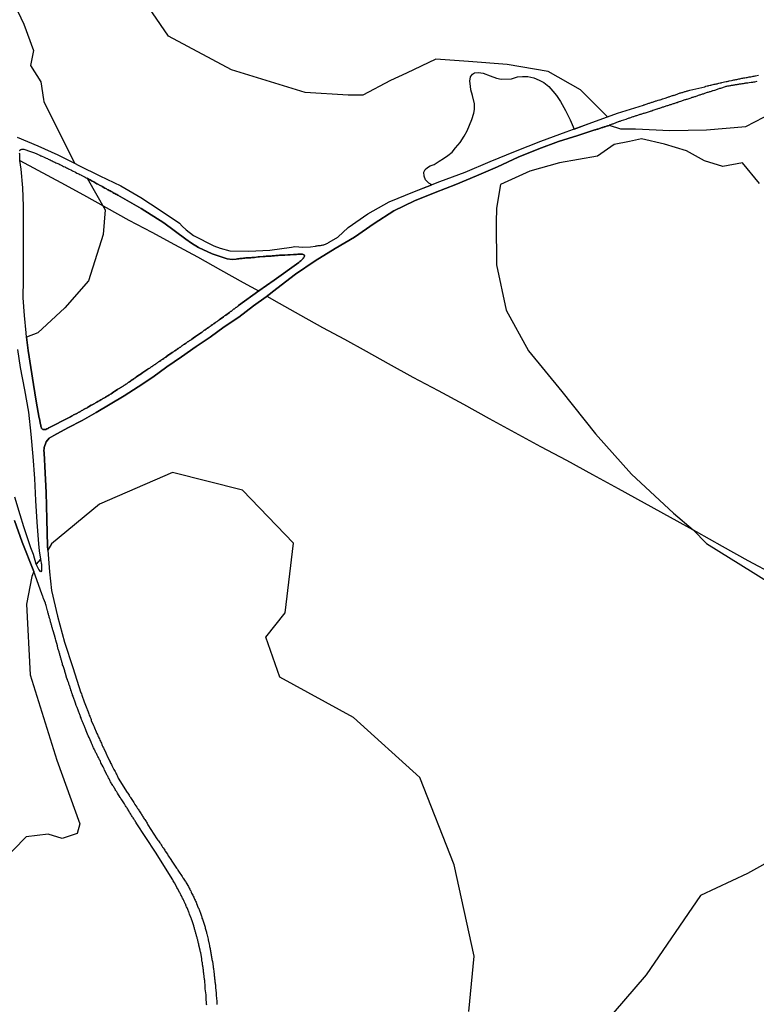
# Model space of a CAD drawing. Units: millimetres. Extents: x 185545 to 187958, y 1663200 to 1665975.
# Drawn here: x 187098 to 187307, y 1663992 to 1664272 of the extents above; entities that cross this region are included whole.
import ezdxf

# ---------------------------------------------------------------- set-up
doc = ezdxf.new("R2010")
doc.units = ezdxf.units.MM
for name, color, linetype in [('IMAGEM', 7, 'Continuous'), ('V-BANHADO', 3, 'Continuous'), ('V-LOTE', 1, 'Continuous'), ('V-REFERENCIA', 2, 'Continuous')]:
    doc.layers.add(name, color=color, linetype=linetype)
picture_1 = doc.add_image_def('image1.jpg', size_in_pixel=(4020, 4625))

msp = doc.modelspace()

# ---------------------------------------------------------------- linework, layer by layer
at = {"layer": 'V-BANHADO'}
for points in [[(187095.17, 1664278.56), (187098.77, 1664271.12), (187101.52, 1664263.64), (187100.61, 1664259.35), (187103.53, 1664254.68), (187104.32, 1664249.67), (187104.42, 1664249.04), (187113.17, 1664231.51), (187113.17, 1664231.5), (187114.35, 1664230.92), (187120.32, 1664227.97), (187126.29, 1664225.06), (187132.03, 1664221.73), (187137.54, 1664218.13), (187143.01, 1664214.49), (187143.8, 1664213.57), (187144.95, 1664212.58), (187147.02, 1664210.96), (187152.8, 1664207.97), (187154.62, 1664207.32), (187157.35, 1664206.63), (187162.79, 1664206.52), (187168.76, 1664206.79), (187174.93, 1664207.64), (187175.83, 1664207.8), (187178.14, 1664207.68), (187180.29, 1664207.69), (187181.75, 1664207.96), (187181.89, 1664208.03), (187181.89, 1664208.03), (187182.02, 1664208.03), (187182.23, 1664208.05), (187182.49, 1664208.07), (187182.74, 1664208.09), (187182.95, 1664208.11), (187183.21, 1664208.15), (187183.42, 1664208.17), (187183.63, 1664208.22), (187183.89, 1664208.3), (187184.1, 1664208.34), (187184.31, 1664208.43), (187184.55, 1664208.51), (187184.78, 1664208.62), (187184.99, 1664208.71), (187185.25, 1664208.81), (187185.44, 1664208.94), (187185.68, 1664209.07), (187188.12, 1664210.49), (187191.04, 1664213.21), (187196.67, 1664217.13), (187202.72, 1664220.55), (187209.92, 1664223.43), (187214.85, 1664225.4), (187213.98, 1664225.81), (187213.02, 1664226.83), (187212.66, 1664227.83), (187212.61, 1664228.95), (187212.95, 1664229.7), (187213.59, 1664230.35), (187214.39, 1664230.78), (187215.51, 1664231.15), (187216.93, 1664232.09), (187218.2, 1664232.89), (187219.43, 1664233.7), (187220.61, 1664234.7), (187221.64, 1664235.87), (187222.95, 1664237.45), (187224.06, 1664239.22), (187224.89, 1664240.75), (187225.57, 1664242.37), (187226.2, 1664244.01), (187226.8, 1664245.79), (187227.03, 1664246.84), (187226.98, 1664248.41), (187226.42, 1664250.76), (187225.99, 1664252.4), (187225.83, 1664253.48), (187225.68, 1664254.89), (187225.88, 1664256.09), (187226.44, 1664256.85), (187226.99, 1664257.22), (187228.19, 1664257.32), (187229.47, 1664257.11), (187231.46, 1664256.35), (187233.26, 1664255.76), (187234.59, 1664255.47), (187237.54, 1664255.57), (187239.24, 1664256.11), (187240.68, 1664256.24), (187242.18, 1664256.24), (187243.86, 1664255.85), (187245.45, 1664255.19), (187246.75, 1664254.47), (187248.12, 1664253.4), (187249.34, 1664252.07), (187250.34, 1664250.78), (187251.44, 1664249.11), (187252.87, 1664246.57), (187253.61, 1664245.15), (187254.28, 1664243.86), (187255.33, 1664241.26), (187260.4, 1664243.11), (187264.88, 1664244.74), (187257.17, 1664252.4), (187247.99, 1664257.62), (187236.35, 1664259.62), (187225.33, 1664260.46), (187216, 1664261.15), (187207.66, 1664257.16), (187203.05, 1664255.09), (187195.23, 1664250.9), (187191.02, 1664250.86), (187178.82, 1664251.67), (187157.85, 1664258.12), (187139.95, 1664267.64), (187129.58, 1664282.84)], [(187225.41, 1663990.1), (187226.95, 1664005.91), (187221.19, 1664031.86), (187211.43, 1664056.74), (187192.61, 1664073.79), (187171.64, 1664085.31), (187167.57, 1664096.67), (187173.1, 1664103.59), (187175.48, 1664123.4), (187160.96, 1664138.45), (187141.06, 1664143.52), (187120.24, 1664134.46), (187106.64, 1664123.25), (187105.55, 1664121.41), (187105.55, 1664121.41), (187105.47, 1664122.59), (187105.3, 1664130.26), (187105.05, 1664137.86), (187104.69, 1664145.23), (187104.69, 1664145.53), (187104.69, 1664145.83), (187104.67, 1664146.12), (187104.67, 1664146.12), (187104.65, 1664146.46), (187104.65, 1664146.76), (187104.65, 1664147.1), (187104.63, 1664147.4), (187104.63, 1664147.7), (187104.63, 1664147.99), (187104.56, 1664148.29), (187104.54, 1664148.59), (187104.52, 1664148.89), (187104.52, 1664149.19), (187104.48, 1664149.36), (187104.46, 1664149.52), (187104.5, 1664150.67), (187105.11, 1664152.24), (187105.92, 1664153.32), (187107.28, 1664154.04), (187111.29, 1664156.18), (187115.3, 1664158.32), (187119.31, 1664160.62), (187123.32, 1664162.92), (187127.3, 1664165.29), (187131.31, 1664167.9), (187135.4, 1664170.62), (187139.45, 1664173.61), (187143.58, 1664176.45), (187147.75, 1664179.4), (187151.76, 1664182.01), (187155.77, 1664184.92), (187159.94, 1664187.72), (187164.11, 1664190.94), (187167.74, 1664193.55), (187170.72, 1664195.89), (187176.08, 1664199.95), (187181.63, 1664203.71), (187187.3, 1664207.24), (187192.89, 1664210.5), (187198.44, 1664214.33), (187204.07, 1664217.93), (187209.89, 1664220.8), (187215.82, 1664223.17), (187221.72, 1664225.47), (187227.62, 1664227.96), (187233.55, 1664230.53), (187239.45, 1664233.21), (187245.27, 1664235.58), (187250.94, 1664237.69), (187256.45, 1664239.41), (187261, 1664240.9), (187261.25, 1664240.99), (187261.47, 1664241.05), (187261.68, 1664241.14), (187261.93, 1664241.22), (187262.15, 1664241.26), (187262.36, 1664241.35), (187262.62, 1664241.41), (187262.83, 1664241.5), (187263.04, 1664241.56), (187263.3, 1664241.65), (187263.51, 1664241.69), (187263.72, 1664241.77), (187263.93, 1664241.86), (187264.15, 1664241.9), (187264.36, 1664241.97), (187264.61, 1664242.05), (187264.83, 1664242.14), (187265.04, 1664242.2), (187265.29, 1664242.28), (187265.36, 1664242.31), (187268.54, 1664241.34), (187272.84, 1664241.34), (187282.64, 1664240.88), (187293.05, 1664241.03), (187304.23, 1664241.95), (187314.49, 1664247.32)], [(187308.17, 1664225.76), (187303.31, 1664231.67), (187297.72, 1664230.56), (187292.48, 1664232.21), (187287.39, 1664235.09), (187281.11, 1664236.93), (187274.56, 1664238.5), (187271.12, 1664237.66), (187266.8, 1664236.82), (187262.06, 1664233.52), (187251.22, 1664231.67), (187242.73, 1664229.29), (187234.4, 1664225.45), (187233.29, 1664218.69), (187233.21, 1664214.62), (187233.25, 1664202.64), (187236.06, 1664189.74), (187242.41, 1664178.14), (187251.83, 1664166.54), (187261.4, 1664154.56), (187271.66, 1664143.04), (187283.61, 1664131.98), (187289.28, 1664127.16), (187293.03, 1664123.3), (187306.29, 1664115.08), (187319.55, 1664106.78)], [(187096.93, 1664178.47), (187097.67, 1664173.41), (187098.96, 1664167.07), (187100.02, 1664160.73), (187100.73, 1664154.39), (187101.25, 1664148.09), (187101.77, 1664141.79), (187102.02, 1664135.53), (187102.46, 1664129.34), (187102.9, 1664123.23), (187103.05, 1664121.27), (187103.45, 1664118.89), (187102.27, 1664117.47), (187102.27, 1664117.47), (187101.45, 1664120.15), (187100.75, 1664122.1), (187098.77, 1664128.03), (187097.69, 1664131.43), (187096.12, 1664136.47)], [(187096.09, 1664129.83), (187098.29, 1664123.7), (187101.54, 1664115.36), (187101.03, 1664113.88), (187099.5, 1664106.05), (187100.5, 1664085.93), (187108.11, 1664061.66), (187114.64, 1664043.54), (187113.95, 1664040.78), (187109.65, 1664039.39), (187105.65, 1664040.62), (187099.35, 1664039.85), (187092.21, 1664032.48)], [(187414.38, 1663992.11), (187412.23, 1663995.94), (187408.24, 1663998.56), (187401.32, 1663994.56), (187394.87, 1663998.25), (187383.73, 1664013.45), (187374.74, 1664023.43), (187366.6, 1664028.96), (187356.23, 1664028.19), (187349.93, 1664025.27), (187341.17, 1664025.57), (187328.27, 1664033.56), (187313.06, 1664034.02), (187304.69, 1664029.41), (187291.32, 1664023.12), (187275.88, 1664000.54), (187257.06, 1663978.73)]]:
    msp.add_lwpolyline(points, dxfattribs=at)
msp.add_lwpolyline([(187099.51, 1664182.04), (187099.94, 1664178.26), (187100.69, 1664173.42), (187100.69, 1664173.42), (187101.44, 1664168.58), (187102.27, 1664163.78), (187103.1, 1664158.99), (187103.14, 1664158.93), (187103.2, 1664158.67), (187103.24, 1664158.37), (187103.31, 1664158.08), (187103.35, 1664157.82), (187103.39, 1664157.52), (187103.46, 1664157.27), (187103.52, 1664156.97), (187103.58, 1664156.71), (187103.65, 1664156.46), (187103.73, 1664156.2), (187103.8, 1664156.07), (187103.89, 1664156.05), (187103.93, 1664155.94), (187103.95, 1664155.94), (187104.18, 1664155.8), (187104.22, 1664155.77), (187104.27, 1664155.73), (187104.44, 1664155.73), (187104.69, 1664155.73), (187104.8, 1664155.75), (187104.9, 1664155.77), (187104.99, 1664155.77), (187105.25, 1664155.9), (187105.54, 1664156.03), (187105.63, 1664156.07), (187105.69, 1664156.11), (187105.75, 1664156.16), (187105.79, 1664156.18), (187105.85, 1664156.21), (187111.63, 1664159.2), (187111.84, 1664159.26), (187112.03, 1664159.39), (187112.26, 1664159.54), (187112.48, 1664159.64), (187112.67, 1664159.73), (187112.9, 1664159.88), (187113.12, 1664159.98), (187113.33, 1664160.09), (187113.58, 1664160.22), (187113.77, 1664160.32), (187113.97, 1664160.43), (187114.2, 1664160.56), (187114.43, 1664160.69), (187114.65, 1664160.79), (187114.86, 1664160.92), (187115.07, 1664161.03), (187115.28, 1664161.13), (187115.52, 1664161.26), (187115.75, 1664161.41), (187116.09, 1664161.6), (187116.71, 1664161.92), (187116.82, 1664161.98), (187117.15, 1664162.18), (187117.9, 1664162.63), (187117.92, 1664162.64), (187118.13, 1664162.75), (187118.35, 1664162.86), (187118.51, 1664162.96), (187118.69, 1664163.07), (187118.9, 1664163.17), (187119.11, 1664163.32), (187119.3, 1664163.41), (187119.52, 1664163.54), (187119.75, 1664163.68), (187119.94, 1664163.79), (187120.15, 1664163.92), (187120.39, 1664164.05), (187120.6, 1664164.17), (187120.83, 1664164.3), (187121.05, 1664164.43), (187121.24, 1664164.56), (187121.45, 1664164.69), (187121.64, 1664164.79), (187121.83, 1664164.9), (187122, 1664165), (187122.22, 1664165.13), (187122.47, 1664165.24), (187122.66, 1664165.37), (187122.9, 1664165.49), (187123.09, 1664165.62), (187123.24, 1664165.73), (187123.56, 1664165.92), (187124.36, 1664166.45), (187124.66, 1664166.64), (187125.43, 1664167.18), (187125.45, 1664167.19), (187125.7, 1664167.32), (187125.87, 1664167.41), (187126.05, 1664167.51), (187126.19, 1664167.62), (187126.34, 1664167.73), (187126.51, 1664167.83), (187126.64, 1664167.92), (187126.81, 1664168.03), (187126.98, 1664168.13), (187127.15, 1664168.26), (187127.15, 1664168.26), (187127.34, 1664168.36), (187127.55, 1664168.51), (187127.79, 1664168.64), (187128, 1664168.79), (187128.21, 1664168.92), (187128.45, 1664169.09), (187128.64, 1664169.21), (187128.85, 1664169.34), (187129.11, 1664169.51), (187129.32, 1664169.68), (187129.55, 1664169.85), (187129.79, 1664170.02), (187130, 1664170.15), (187130.26, 1664170.32), (187130.47, 1664170.47), (187130.62, 1664170.6), (187130.81, 1664170.74), (187131.15, 1664171), (187132.1, 1664171.58), (187132.25, 1664171.72), (187132.61, 1664171.98), (187134, 1664172.9), (187134.13, 1664172.98), (187134.34, 1664173.11), (187134.55, 1664173.25), (187134.76, 1664173.38), (187135, 1664173.55), (187135.23, 1664173.72), (187135.42, 1664173.83), (187135.63, 1664173.98), (187135.87, 1664174.15), (187136.08, 1664174.27), (187136.29, 1664174.42), (187136.51, 1664174.57), (187136.72, 1664174.7), (187136.91, 1664174.83), (187137.1, 1664174.98), (187137.27, 1664175.11), (187137.44, 1664175.23), (187137.68, 1664175.38), (187137.89, 1664175.55), (187138.08, 1664175.68), (187138.29, 1664175.81), (187138.55, 1664175.98), (187138.76, 1664176.15), (187139.1, 1664176.36), (187139.89, 1664176.96), (187140, 1664177), (187140.31, 1664177.17), (187140.99, 1664177.66), (187141.1, 1664177.72), (187141.31, 1664177.89), (187141.53, 1664178.02), (187141.74, 1664178.17), (187141.95, 1664178.32), (187142.16, 1664178.44), (187142.4, 1664178.61), (187142.63, 1664178.76), (187142.82, 1664178.89), (187143.06, 1664179.06), (187143.29, 1664179.21), (187143.48, 1664179.36), (187143.67, 1664179.53), (187143.87, 1664179.66), (187144.08, 1664179.8), (187144.27, 1664179.93), (187144.5, 1664180.08), (187144.72, 1664180.23), (187144.93, 1664180.36), (187145.14, 1664180.53), (187145.35, 1664180.7), (187145.57, 1664180.8), (187145.82, 1664180.95), (187145.99, 1664181.06), (187146.16, 1664181.19), (187146.37, 1664181.31), (187146.59, 1664181.49), (187146.93, 1664181.72), (187147.63, 1664182.21), (187147.86, 1664182.36), (187148.2, 1664182.61), (187148.99, 1664183.19), (187149.01, 1664183.21), (187149.25, 1664183.33), (187149.44, 1664183.48), (187149.58, 1664183.57), (187149.78, 1664183.72), (187149.99, 1664183.89), (187150.16, 1664184.01), (187150.37, 1664184.14), (187150.63, 1664184.31), (187150.84, 1664184.48), (187151.03, 1664184.61), (187151.27, 1664184.78), (187151.46, 1664184.91), (187151.65, 1664185.04), (187151.86, 1664185.19), (187152.07, 1664185.36), (187152.29, 1664185.5), (187152.54, 1664185.67), (187152.54, 1664185.67), (187152.76, 1664185.82), (187152.92, 1664185.95), (187153.14, 1664186.12), (187153.35, 1664186.25), (187153.52, 1664186.38), (187153.71, 1664186.5), (187153.9, 1664186.65), (187154.09, 1664186.78), (187154.29, 1664186.93), (187154.65, 1664187.16), (187155.52, 1664187.78), (187155.62, 1664187.89), (187155.86, 1664188.06), (187156.2, 1664188.31), (187157.28, 1664189.06), (187157.37, 1664189.14), (187157.56, 1664189.29), (187157.79, 1664189.46), (187158.03, 1664189.63), (187158.24, 1664189.78), (187158.45, 1664189.95), (187158.67, 1664190.12), (187158.88, 1664190.27), (187159.11, 1664190.44), (187159.33, 1664190.61), (187159.52, 1664190.76), (187159.64, 1664190.86), (187159.79, 1664190.97), (187159.85, 1664191.08), (187165.63, 1664195.18), (187169.95, 1664198.2), (187177, 1664203.26), (187177.3, 1664203.52), (187177.59, 1664203.75), (187177.93, 1664204.09), (187178.21, 1664204.39), (187178.27, 1664204.49), (187178.36, 1664204.54), (187178.36, 1664204.65), (187178.44, 1664204.73), (187178.57, 1664205.07), (187178.57, 1664205.24), (187178.48, 1664205.32), (187178.48, 1664205.43), (187178.4, 1664205.47), (187178.06, 1664205.6), (187177.72, 1664205.64), (187177.38, 1664205.62), (187177.04, 1664205.62), (187176.7, 1664205.6), (187176.36, 1664205.58), (187176.02, 1664205.58), (187175.51, 1664205.52), (187174.51, 1664205.46), (187174.4, 1664205.47), (187173.89, 1664205.45), (187172.98, 1664205.37), (187172.83, 1664205.39), (187172.49, 1664205.37), (187172.15, 1664205.35), (187171.81, 1664205.32), (187171.47, 1664205.32), (187171.13, 1664205.28), (187170.79, 1664205.24), (187170.45, 1664205.24), (187170.11, 1664205.2), (187169.77, 1664205.15), (187169.43, 1664205.15), (187169.09, 1664205.11), (187168.75, 1664205.11), (187168.41, 1664205.07), (187168.07, 1664205.03), (187167.73, 1664205.03), (187167.39, 1664204.98), (187166.88, 1664204.94), (187165.83, 1664204.86), (187165.47, 1664204.84), (187164.43, 1664204.73), (187164.32, 1664204.73), (187163.98, 1664204.71), (187163.64, 1664204.69), (187163.3, 1664204.64), (187162.96, 1664204.64), (187162.62, 1664204.6), (187162.28, 1664204.56), (187161.94, 1664204.56), (187161.6, 1664204.52), (187161.26, 1664204.47), (187160.92, 1664204.43), (187160.58, 1664204.41), (187160.24, 1664204.39), (187159.9, 1664204.34), (187159.56, 1664204.3), (187159.18, 1664204.25), (187158.03, 1664204.17), (187156.63, 1664204.36), (187152.31, 1664205.78), (187148.41, 1664207.58), (187146.45, 1664208.74), (187144.86, 1664209.92), (187144.86, 1664209.92), (187138.62, 1664214.56), (187132.11, 1664218.66), (187125.45, 1664222.46), (187125.19, 1664222.61), (187124.94, 1664222.74), (187124.64, 1664222.91), (187124.39, 1664223.04), (187124.09, 1664223.21), (187123.83, 1664223.36), (187123.58, 1664223.48), (187123.28, 1664223.65), (187123.03, 1664223.78), (187122.73, 1664223.95), (187122.47, 1664224.08), (187122.22, 1664224.23), (187121.77, 1664224.46), (187121, 1664224.89), (187120.9, 1664224.95), (187120.47, 1664225.17), (187119.77, 1664225.57), (187119.54, 1664225.68), (187119.24, 1664225.87), (187118.98, 1664226.04), (187118.69, 1664226.19), (187118.43, 1664226.33), (187118.18, 1664226.46), (187117.88, 1664226.65), (187117.62, 1664226.8), (187117.33, 1664226.93), (187117.07, 1664227.08), (187116.77, 1664227.23), (187116.73, 1664227.25), (187121.92, 1664218.29), (187121.3, 1664211.23), (187117.15, 1664198.02), (187110.39, 1664190.35), (187102.71, 1664183.28), (187099.51, 1664182.04)], close=True, dxfattribs=at)
at = {"layer": 'V-LOTE'}
for points in [[(187097.57, 1664232.28), (187102.74, 1664229.55), (187109.21, 1664226.02), (187115.68, 1664222.49), (187122.15, 1664218.92), (187128.62, 1664215.35), (187135.13, 1664211.86), (187141.64, 1664208.37), (187148.15, 1664204.88), (187154.66, 1664201.23), (187161.17, 1664197.58), (187165.68, 1664195.16)], [(187167.93, 1664193.66), (187171.42, 1664191.7), (187177.51, 1664188.24), (187183.71, 1664184.82), (187189.99, 1664181.48), (187196.19, 1664178.02), (187202.39, 1664174.56), (187209.48, 1664170.68), (187216.68, 1664166.84), (187223.88, 1664162.92), (187231.16, 1664158.89), (187238.44, 1664154.86), (187245.8, 1664150.94), (187253.16, 1664147.02), (187260.55, 1664142.99), (187267.94, 1664138.92), (187275.33, 1664134.85), (187282.72, 1664130.78), (187290.11, 1664126.71), (187297.47, 1664122.6), (187304.83, 1664118.49), (187312.26, 1664114.5)]]:
    msp.add_lwpolyline(points, dxfattribs=at)
at = {"layer": 'V-REFERENCIA'}
for points in [[(187096.82, 1664238.93), (187102.68, 1664236.48), (187108.38, 1664233.87), (187113.17, 1664231.5), (187114.35, 1664230.92), (187120.32, 1664227.97), (187126.29, 1664225.06), (187132.03, 1664221.73), (187137.54, 1664218.13), (187143.01, 1664214.49), (187143.8, 1664213.57), (187144.95, 1664212.58), (187147.02, 1664210.96), (187152.8, 1664207.97), (187154.62, 1664207.32), (187157.35, 1664206.63), (187162.79, 1664206.52), (187168.76, 1664206.79), (187174.93, 1664207.64), (187175.83, 1664207.8), (187178.14, 1664207.68), (187180.29, 1664207.69), (187181.75, 1664207.96), (187181.89, 1664208.03), (187181.89, 1664208.03), (187182.02, 1664208.03), (187182.23, 1664208.05), (187182.49, 1664208.07), (187182.74, 1664208.09), (187182.95, 1664208.11), (187183.21, 1664208.15), (187183.42, 1664208.17), (187183.63, 1664208.22), (187183.89, 1664208.3), (187184.1, 1664208.34), (187184.31, 1664208.43), (187184.55, 1664208.51), (187184.78, 1664208.62), (187184.99, 1664208.71), (187185.25, 1664208.81), (187185.44, 1664208.94), (187185.68, 1664209.07), (187188.12, 1664210.49), (187191.04, 1664213.21), (187196.67, 1664217.13), (187202.72, 1664220.55), (187209.92, 1664223.43), (187217.12, 1664226.31), (187224.32, 1664229), (187231.48, 1664232.04), (187238.64, 1664234.96), (187245.84, 1664237.81), (187253.12, 1664240.46), (187260.4, 1664243.11), (187264.88, 1664244.74), (187267.68, 1664245.76), (187275.15, 1664248.07), (187275.2, 1664248.11), (187275.42, 1664248.18), (187275.63, 1664248.24), (187275.89, 1664248.32), (187276.14, 1664248.41), (187276.35, 1664248.47), (187276.61, 1664248.58), (187276.82, 1664248.64), (187277.03, 1664248.71), (187277.27, 1664248.79), (187277.5, 1664248.88), (187277.71, 1664248.92), (187277.97, 1664249.03), (187278.16, 1664249.09), (187278.39, 1664249.15), (187278.65, 1664249.24), (187278.8, 1664249.26), (187279.33, 1664249.45), (187279.65, 1664249.56), (187279.84, 1664249.6), (187280.1, 1664249.68), (187280.31, 1664249.77), (187280.56, 1664249.83), (187280.63, 1664249.86), (187281.24, 1664250.07), (187281.52, 1664250.15), (187281.75, 1664250.24), (187282.01, 1664250.32), (187282.22, 1664250.39), (187282.41, 1664250.45), (187282.61, 1664250.51), (187282.86, 1664250.58), (187283.07, 1664250.66), (187283.33, 1664250.75), (187283.54, 1664250.79), (187283.73, 1664250.87), (187283.92, 1664250.92), (187284.18, 1664251), (187284.39, 1664251.09), (187284.65, 1664251.17), (187284.86, 1664251.26), (187285.07, 1664251.32), (187285.33, 1664251.43), (187285.54, 1664251.51), (187285.75, 1664251.56), (187286.01, 1664251.64), (187286.22, 1664251.68), (187286.43, 1664251.77), (187286.69, 1664251.85), (187286.9, 1664251.9), (187287.11, 1664251.96), (187287.37, 1664252.02), (187287.58, 1664252.09), (187287.69, 1664252.11), (187288.26, 1664252.27), (187292.58, 1664253.3), (187292.64, 1664253.36), (187292.75, 1664253.38), (187292.83, 1664253.41), (187292.9, 1664253.43), (187293.2, 1664253.51), (187293.49, 1664253.58), (187293.75, 1664253.64), (187294.05, 1664253.7), (187294.3, 1664253.77), (187294.6, 1664253.83), (187294.9, 1664253.89), (187295.19, 1664253.98), (187295.49, 1664254.02), (187295.49, 1664254.02), (187295.75, 1664254.11), (187296.05, 1664254.15), (187296.3, 1664254.23), (187296.6, 1664254.28), (187296.9, 1664254.36), (187297.19, 1664254.43), (187297.38, 1664254.47), (187298.21, 1664254.66), (187298.64, 1664254.75), (187298.94, 1664254.79), (187299.24, 1664254.85), (187299.3, 1664254.88), (187299.47, 1664254.94), (187300.13, 1664255.04), (187300.55, 1664255.13), (187300.85, 1664255.21), (187301.11, 1664255.28), (187301.4, 1664255.34), (187301.66, 1664255.38), (187301.96, 1664255.45), (187302.26, 1664255.51), (187302.55, 1664255.58), (187302.85, 1664255.64), (187303.11, 1664255.68), (187303.4, 1664255.72), (187303.7, 1664255.79), (187304, 1664255.83), (187304.3, 1664255.89), (187304.59, 1664255.96), (187304.89, 1664256.02), (187305.15, 1664256.06), (187305.45, 1664256.11), (187305.7, 1664256.15), (187306, 1664256.21), (187306.3, 1664256.28), (187306.59, 1664256.32), (187306.89, 1664256.38), (187307, 1664256.41), (187307.87, 1664256.57)], [(187307.34, 1664254.75), (187306.72, 1664254.62), (187306.38, 1664254.58), (187306.13, 1664254.53), (187305.91, 1664254.49), (187305.76, 1664254.45), (187305.19, 1664254.38), (187304.85, 1664254.34), (187304.64, 1664254.3), (187304.42, 1664254.28), (187304.17, 1664254.26), (187303.96, 1664254.21), (187303.74, 1664254.17), (187303.49, 1664254.13), (187303.28, 1664254.11), (187303.06, 1664254.09), (187302.81, 1664254.04), (187302.6, 1664254.02), (187302.38, 1664253.98), (187302.38, 1664253.98), (187302.13, 1664253.94), (187301.91, 1664253.89), (187301.7, 1664253.85), (187301.45, 1664253.83), (187301.23, 1664253.79), (187301.02, 1664253.77), (187300.77, 1664253.7), (187300.55, 1664253.68), (187300.34, 1664253.64), (187300.09, 1664253.6), (187299.87, 1664253.58), (187299.66, 1664253.53), (187299.41, 1664253.49), (187299.19, 1664253.45), (187298.98, 1664253.43), (187298.73, 1664253.38), (187298.51, 1664253.34), (187298.36, 1664253.3), (187297.02, 1664252.83), (187296.74, 1664252.75), (187296.6, 1664252.71), (187296.53, 1664252.71), (187295.28, 1664252.26), (187294.98, 1664252.15), (187294.77, 1664252.09), (187294.56, 1664252.02), (187294.34, 1664251.94), (187294.09, 1664251.88), (187293.88, 1664251.83), (187293.66, 1664251.77), (187293.41, 1664251.68), (187293.2, 1664251.6), (187292.98, 1664251.51), (187292.73, 1664251.43), (187292.52, 1664251.37), (187292.3, 1664251.3), (187292.05, 1664251.22), (187291.83, 1664251.13), (187291.62, 1664251.09), (187291.37, 1664251), (187291.15, 1664250.92), (187290.94, 1664250.85), (187290.69, 1664250.75), (187290.47, 1664250.7), (187290.26, 1664250.62), (187290.01, 1664250.53), (187289.79, 1664250.45), (187289.58, 1664250.41), (187289.33, 1664250.32), (187289.11, 1664250.24), (187288.9, 1664250.19), (187288.64, 1664250.09), (187288.54, 1664250.07), (187287.71, 1664249.79), (187287.41, 1664249.68), (187287.24, 1664249.64), (187287.03, 1664249.56), (187286.88, 1664249.52), (187285.63, 1664249.09), (187285.3, 1664248.98), (187285.11, 1664248.92), (187284.9, 1664248.86), (187284.65, 1664248.75), (187284.43, 1664248.69), (187284.22, 1664248.62), (187283.97, 1664248.54), (187283.75, 1664248.45), (187283.54, 1664248.41), (187283.29, 1664248.32), (187283.07, 1664248.24), (187282.86, 1664248.18), (187282.61, 1664248.11), (187282.39, 1664248.03), (187282.18, 1664247.94), (187281.92, 1664247.86), (187281.71, 1664247.81), (187281.5, 1664247.73), (187281.24, 1664247.64), (187281.03, 1664247.58), (187280.82, 1664247.51), (187280.56, 1664247.43), (187280.35, 1664247.34), (187280.14, 1664247.26), (187279.88, 1664247.2), (187279.67, 1664247.13), (187279.46, 1664247.05), (187279.2, 1664246.96), (187278.99, 1664246.92), (187278.88, 1664246.88), (187277.8, 1664246.49), (187277.46, 1664246.37), (187277.2, 1664246.3), (187276.99, 1664246.24), (187276.76, 1664246.18), (187275.89, 1664245.9), (187275.63, 1664245.81), (187275.46, 1664245.77), (187275.2, 1664245.71), (187274.99, 1664245.64), (187274.78, 1664245.6), (187274.78, 1664245.6), (187274.52, 1664245.52), (187274.31, 1664245.43), (187274.1, 1664245.39), (187273.84, 1664245.3), (187273.63, 1664245.22), (187273.42, 1664245.13), (187273.16, 1664245.05), (187272.95, 1664245.01), (187272.74, 1664244.92), (187272.48, 1664244.84), (187272.27, 1664244.75), (187272.06, 1664244.71), (187271.8, 1664244.62), (187271.59, 1664244.54), (187271.38, 1664244.45), (187271.12, 1664244.37), (187270.91, 1664244.33), (187270.7, 1664244.24), (187270.44, 1664244.15), (187270.23, 1664244.07), (187270.12, 1664244.01), (187268.74, 1664243.56), (187268.42, 1664243.43), (187268.23, 1664243.37), (187268.02, 1664243.3), (187267.87, 1664243.27), (187266.61, 1664242.77), (187266.34, 1664242.67), (187266.15, 1664242.62), (187265.93, 1664242.54), (187265.72, 1664242.45), (187265.36, 1664242.31), (187265.36, 1664242.31), (187265.29, 1664242.28), (187265.04, 1664242.2), (187264.83, 1664242.14), (187264.61, 1664242.05), (187264.36, 1664241.97), (187264.15, 1664241.9), (187263.93, 1664241.86), (187263.72, 1664241.77), (187263.51, 1664241.69), (187263.3, 1664241.65), (187263.04, 1664241.56), (187262.83, 1664241.5), (187262.62, 1664241.41), (187262.36, 1664241.35), (187262.15, 1664241.26), (187261.93, 1664241.22), (187261.68, 1664241.14), (187261.47, 1664241.05), (187261.25, 1664240.99), (187261, 1664240.9), (187256.45, 1664239.41), (187250.94, 1664237.69), (187245.27, 1664235.58), (187239.45, 1664233.21), (187233.55, 1664230.53), (187227.62, 1664227.96), (187221.72, 1664225.47), (187215.82, 1664223.17), (187209.89, 1664220.8), (187204.07, 1664217.93), (187198.44, 1664214.33), (187192.89, 1664210.5), (187187.3, 1664207.24), (187181.63, 1664203.71), (187176.08, 1664199.95), (187170.72, 1664195.89), (187167.74, 1664193.55), (187164.11, 1664190.94), (187159.94, 1664187.72), (187155.77, 1664184.92), (187151.76, 1664182.01), (187147.75, 1664179.4), (187143.58, 1664176.45), (187139.45, 1664173.61), (187135.4, 1664170.62), (187131.31, 1664167.9), (187127.3, 1664165.29), (187123.32, 1664162.92), (187119.31, 1664160.62), (187115.3, 1664158.32), (187111.29, 1664156.18), (187107.28, 1664154.04), (187105.92, 1664153.32), (187105.11, 1664152.24), (187104.5, 1664150.67), (187104.46, 1664149.52), (187104.48, 1664149.36), (187104.52, 1664149.19), (187104.52, 1664148.89), (187104.54, 1664148.59), (187104.56, 1664148.29), (187104.63, 1664147.99), (187104.63, 1664147.7), (187104.63, 1664147.4), (187104.65, 1664147.1), (187104.65, 1664146.76), (187104.65, 1664146.46), (187104.67, 1664146.12), (187104.67, 1664146.12), (187104.69, 1664145.83), (187104.69, 1664145.53), (187104.69, 1664145.23), (187105.05, 1664137.86), (187105.3, 1664130.26), (187105.47, 1664122.59), (187105.55, 1664121.41), (187105.99, 1664115.26), (187106.62, 1664109.97), (187108.33, 1664102.61), (187110.31, 1664095.21), (187112.67, 1664088.04), (187114.99, 1664080.83), (187115.05, 1664080.81), (187115.11, 1664080.62), (187115.15, 1664080.5), (187115.28, 1664080.2), (187115.37, 1664079.9), (187115.37, 1664079.88), (187115.81, 1664078.58), (187115.88, 1664078.26), (187116.47, 1664076.84), (187116.66, 1664076.37), (187116.79, 1664076.03), (187116.9, 1664075.73), (187117.02, 1664075.39), (187117.11, 1664075.1), (187117.24, 1664074.8), (187117.36, 1664074.5), (187117.49, 1664074.16), (187117.62, 1664073.86), (187117.75, 1664073.52), (187117.87, 1664073.22), (187117.92, 1664072.95), (187118.58, 1664071.56), (187118.75, 1664071.1), (187118.86, 1664070.86), (187119.36, 1664069.74), (187119.53, 1664069.27), (187119.66, 1664068.97), (187119.81, 1664068.63), (187119.94, 1664068.33), (187120.09, 1664067.99), (187120.26, 1664067.69), (187120.38, 1664067.35), (187120.51, 1664067.06), (187120.64, 1664066.76), (187120.79, 1664066.46), (187120.94, 1664066.12), (187121.06, 1664065.82), (187121.23, 1664065.48), (187121.36, 1664065.19), (187121.47, 1664064.95), (187122.06, 1664063.7), (187122.3, 1664063.23), (187122.34, 1664063.12), (187123.11, 1664061.48), (187123.3, 1664061.14), (187123.34, 1664061.02), (187123.49, 1664060.72), (187123.64, 1664060.42), (187123.81, 1664060.12), (187124, 1664059.74), (187124.19, 1664059.42), (187124.36, 1664059.02), (187124.53, 1664058.72), (187124.7, 1664058.42), (187124.87, 1664058.08), (187125.02, 1664057.78), (187125.21, 1664057.44), (187125.26, 1664057.34), (187125.58, 1664056.57), (187128.17, 1664052.5), (187128.21, 1664052.49), (187128.21, 1664052.4), (187128.29, 1664052.36), (187128.34, 1664052.25), (187128.53, 1664051.96), (187128.68, 1664051.72), (187128.83, 1664051.45), (187128.95, 1664051.27), (187129.1, 1664051.02), (187129.3, 1664050.79), (187129.49, 1664050.47), (187129.49, 1664050.45), (187130.04, 1664049.62), (187130.23, 1664049.28), (187130.36, 1664049.09), (187130.93, 1664048.26), (187131.12, 1664047.92), (187131.27, 1664047.7), (187131.46, 1664047.45), (187131.59, 1664047.23), (187131.76, 1664046.94), (187131.91, 1664046.72), (187132.1, 1664046.43), (187132.21, 1664046.24), (187132.4, 1664045.92), (187132.55, 1664045.7), (187132.7, 1664045.45), (187132.83, 1664045.26), (187132.83, 1664045.26), (187133.02, 1664044.98), (187133.17, 1664044.73), (187133.31, 1664044.51), (187133.51, 1664044.22), (187133.63, 1664044), (187133.82, 1664043.71), (187133.95, 1664043.49), (187134.04, 1664043.3), (187136.59, 1664039.31), (187136.63, 1664039.32), (187136.7, 1664039.24), (187136.74, 1664039.15), (187136.82, 1664039.03), (187137.08, 1664038.69), (187137.25, 1664038.43), (187137.42, 1664038.13), (187137.61, 1664037.9), (187137.8, 1664037.54), (187137.99, 1664037.28), (187138.2, 1664036.94), (187138.4, 1664036.67), (187138.65, 1664036.31), (187138.84, 1664036.01), (187138.99, 1664035.77), (187139.59, 1664034.88), (187139.84, 1664034.48), (187139.89, 1664034.37), (187140.59, 1664033.37), (187140.84, 1664032.95), (187141.05, 1664032.65), (187141.22, 1664032.39), (187141.42, 1664032.1), (187141.61, 1664031.8), (187141.84, 1664031.5), (187142.01, 1664031.2), (187142.22, 1664030.9), (187142.42, 1664030.61), (187142.59, 1664030.35), (187142.78, 1664030.05), (187142.95, 1664029.8), (187143.14, 1664029.52), (187143.39, 1664029.16), (187143.59, 1664028.86), (187143.78, 1664028.59), (187143.99, 1664028.22), (187144.04, 1664028.12), (187144.69, 1664027.22), (187144.71, 1664027.19), (187144.95, 1664026.8), (187145.56, 1664025.67), (187145.78, 1664025.25), (187145.93, 1664024.99), (187146.08, 1664024.69), (187146.22, 1664024.44), (187146.35, 1664024.14), (187146.48, 1664023.84), (187146.65, 1664023.55), (187146.8, 1664023.25), (187146.9, 1664022.99), (187147.07, 1664022.7), (187147.2, 1664022.4), (187147.35, 1664022.1), (187147.5, 1664021.8), (187147.63, 1664021.5), (187147.75, 1664021.21), (187147.86, 1664020.95), (187147.91, 1664020.84), (187148.39, 1664019.63), (187148.52, 1664019.44), (187148.56, 1664019.38), (187148.67, 1664019.14), (187149.07, 1664017.85), (187149.2, 1664017.55), (187149.29, 1664017.29), (187149.37, 1664017.04), (187149.43, 1664016.74), (187149.54, 1664016.44), (187149.65, 1664016.15), (187149.77, 1664015.85), (187149.86, 1664015.59), (187149.94, 1664015.3), (187150.03, 1664015), (187150.11, 1664014.7), (187150.2, 1664014.4), (187150.31, 1664014.1), (187150.37, 1664013.81), (187150.43, 1664013.55), (187150.54, 1664013.25), (187150.58, 1664013), (187150.69, 1664012.7), (187150.75, 1664012.4), (187150.8, 1664012.21), (187151.09, 1664011.13), (187151.18, 1664010.7), (187151.22, 1664010.51), (187151.47, 1664009.34), (187151.56, 1664008.92), (187151.6, 1664008.66), (187151.69, 1664008.36), (187151.73, 1664008.06), (187151.73, 1664008.06), (187151.81, 1664007.77), (187151.84, 1664007.51), (187151.9, 1664007.21), (187151.94, 1664006.96), (187151.98, 1664006.66), (187152.01, 1664006.36), (187152.07, 1664006.07), (187152.11, 1664005.77), (187152.18, 1664005.51), (187152.24, 1664005.22), (187152.28, 1664004.92), (187152.35, 1664004.62), (187152.41, 1664004.34), (187152.58, 1664002.96), (187152.65, 1664002.54), (187152.67, 1664002.43), (187152.82, 1664001.3), (187152.88, 1664000.88), (187152.9, 1664000.58), (187152.94, 1664000.28), (187152.99, 1663999.98), (187153.03, 1663999.69), (187153.03, 1663999.43), (187153.05, 1663999.13), (187153.13, 1663998.88), (187153.13, 1663998.58), (187153.18, 1663998.28), (187153.18, 1663997.98), (187153.24, 1663997.69), (187153.26, 1663997.43), (187153.26, 1663997.13), (187153.27, 1663996.94), (187153.43, 1663995.35), (187153.44, 1663994.98), (187153.56, 1663993.69), (187153.62, 1663993.26), (187153.64, 1663992.97), (187153.64, 1663992.71), (187153.67, 1663992.41), (187153.69, 1663992.16)], [(187097.5, 1664235.1), (187097.57, 1664235.14), (187097.59, 1664235.18), (187097.61, 1664235.2), (187097.91, 1664235.42), (187098.01, 1664235.44), (187098.14, 1664235.48), (187098.44, 1664235.52), (187098.74, 1664235.5), (187098.99, 1664235.44), (187099.25, 1664235.35), (187099.55, 1664235.25), (187099.8, 1664235.14), (187100.1, 1664235.01), (187100.36, 1664234.93), (187100.65, 1664234.84), (187100.95, 1664234.74), (187101.21, 1664234.65), (187101.5, 1664234.57), (187101.76, 1664234.48), (187101.99, 1664234.42), (187102.23, 1664234.31), (187102.82, 1664234.05), (187103.25, 1664233.82), (187103.55, 1664233.67), (187103.69, 1664233.59), (187104.48, 1664233.2), (187104.86, 1664233.05), (187105.12, 1664232.95), (187105.42, 1664232.82), (187105.67, 1664232.71), (187105.93, 1664232.59), (187106.23, 1664232.44), (187106.48, 1664232.33), (187106.78, 1664232.18), (187107.03, 1664232.06), (187107.29, 1664231.95), (187107.59, 1664231.8), (187107.84, 1664231.67), (187108.14, 1664231.55), (187108.39, 1664231.42), (187108.65, 1664231.31), (187108.95, 1664231.16), (187109.2, 1664231.06), (187109.5, 1664230.91), (187109.76, 1664230.78), (187110.05, 1664230.63), (187110.35, 1664230.5), (187110.61, 1664230.37), (187110.9, 1664230.23), (187111.16, 1664230.1), (187111.43, 1664229.97), (187112.31, 1664229.52), (187112.54, 1664229.4), (187113.41, 1664228.97), (187113.84, 1664228.74), (187114.14, 1664228.59), (187114.39, 1664228.48), (187114.65, 1664228.36), (187114.94, 1664228.23), (187115.09, 1664228.17), (187115.79, 1664227.76), (187116.22, 1664227.55), (187116.48, 1664227.4), (187116.73, 1664227.25), (187116.77, 1664227.23), (187117.07, 1664227.08), (187117.33, 1664226.93), (187117.62, 1664226.8), (187117.88, 1664226.65), (187118.18, 1664226.46), (187118.43, 1664226.33), (187118.69, 1664226.19), (187118.98, 1664226.04), (187119.24, 1664225.87), (187119.54, 1664225.68), (187119.77, 1664225.57), (187120.47, 1664225.17), (187120.9, 1664224.95), (187121, 1664224.89), (187121.77, 1664224.46), (187122.22, 1664224.23), (187122.47, 1664224.08), (187122.73, 1664223.95), (187123.03, 1664223.78), (187123.28, 1664223.65), (187123.58, 1664223.48), (187123.83, 1664223.36), (187124.09, 1664223.21), (187124.39, 1664223.04), (187124.64, 1664222.91), (187124.94, 1664222.74), (187125.19, 1664222.61), (187125.45, 1664222.46), (187132.11, 1664218.66), (187138.62, 1664214.56), (187144.86, 1664209.92), (187144.86, 1664209.92), (187146.45, 1664208.74), (187148.41, 1664207.58), (187152.31, 1664205.78), (187156.63, 1664204.36), (187158.03, 1664204.17), (187159.18, 1664204.25), (187159.56, 1664204.3), (187159.9, 1664204.34), (187160.24, 1664204.39), (187160.58, 1664204.41), (187160.92, 1664204.43), (187161.26, 1664204.47), (187161.6, 1664204.52), (187161.94, 1664204.56), (187162.28, 1664204.56), (187162.62, 1664204.6), (187162.96, 1664204.64), (187163.3, 1664204.64), (187163.64, 1664204.69), (187163.98, 1664204.71), (187164.32, 1664204.73), (187164.43, 1664204.73), (187165.47, 1664204.84), (187165.83, 1664204.86), (187166.88, 1664204.94), (187167.39, 1664204.98), (187167.73, 1664205.03), (187168.07, 1664205.03), (187168.41, 1664205.07), (187168.75, 1664205.11), (187169.09, 1664205.11), (187169.43, 1664205.15), (187169.77, 1664205.15), (187170.11, 1664205.2), (187170.45, 1664205.24), (187170.79, 1664205.24), (187171.13, 1664205.28), (187171.47, 1664205.32), (187171.81, 1664205.32), (187172.15, 1664205.35), (187172.49, 1664205.37), (187172.83, 1664205.39), (187172.98, 1664205.37), (187173.89, 1664205.45), (187174.4, 1664205.47), (187174.51, 1664205.46), (187175.51, 1664205.52), (187176.02, 1664205.58), (187176.36, 1664205.58), (187176.7, 1664205.6), (187177.04, 1664205.62), (187177.38, 1664205.62), (187177.72, 1664205.64), (187178.06, 1664205.6), (187178.4, 1664205.47), (187178.48, 1664205.43), (187178.48, 1664205.32), (187178.57, 1664205.24), (187178.57, 1664205.07), (187178.44, 1664204.73), (187178.36, 1664204.65), (187178.36, 1664204.54), (187178.27, 1664204.49), (187178.21, 1664204.39), (187177.93, 1664204.09), (187177.59, 1664203.75), (187177.3, 1664203.52), (187177, 1664203.26), (187169.95, 1664198.2), (187165.63, 1664195.18), (187159.85, 1664191.08), (187159.79, 1664190.97), (187159.64, 1664190.86), (187159.52, 1664190.76), (187159.33, 1664190.61), (187159.11, 1664190.44), (187158.88, 1664190.27), (187158.67, 1664190.12), (187158.45, 1664189.95), (187158.24, 1664189.78), (187158.03, 1664189.63), (187157.79, 1664189.46), (187157.56, 1664189.29), (187157.37, 1664189.14), (187157.28, 1664189.06), (187156.2, 1664188.31), (187155.86, 1664188.06), (187155.62, 1664187.89), (187155.52, 1664187.78), (187154.65, 1664187.16), (187154.29, 1664186.93), (187154.09, 1664186.78), (187153.9, 1664186.65), (187153.71, 1664186.5), (187153.52, 1664186.38), (187153.35, 1664186.25), (187153.14, 1664186.12), (187152.92, 1664185.95), (187152.76, 1664185.82), (187152.54, 1664185.67), (187152.54, 1664185.67), (187152.29, 1664185.5), (187152.07, 1664185.36), (187151.86, 1664185.19), (187151.65, 1664185.04), (187151.46, 1664184.91), (187151.27, 1664184.78), (187151.03, 1664184.61), (187150.84, 1664184.48), (187150.63, 1664184.31), (187150.37, 1664184.14), (187150.16, 1664184.01), (187149.99, 1664183.89), (187149.78, 1664183.72), (187149.58, 1664183.57), (187149.44, 1664183.48), (187149.25, 1664183.33), (187149.01, 1664183.21), (187148.99, 1664183.19), (187148.2, 1664182.61), (187147.86, 1664182.36), (187147.63, 1664182.21), (187146.93, 1664181.72), (187146.59, 1664181.49), (187146.37, 1664181.31), (187146.16, 1664181.19), (187145.99, 1664181.06), (187145.82, 1664180.95), (187145.57, 1664180.8), (187145.35, 1664180.7), (187145.14, 1664180.53), (187144.93, 1664180.36), (187144.72, 1664180.23), (187144.5, 1664180.08), (187144.27, 1664179.93), (187144.08, 1664179.8), (187143.87, 1664179.66), (187143.67, 1664179.53), (187143.48, 1664179.36), (187143.29, 1664179.21), (187143.06, 1664179.06), (187142.82, 1664178.89), (187142.63, 1664178.76), (187142.4, 1664178.61), (187142.16, 1664178.44), (187141.95, 1664178.32), (187141.74, 1664178.17), (187141.53, 1664178.02), (187141.31, 1664177.89), (187141.1, 1664177.72), (187140.99, 1664177.66), (187140.31, 1664177.17), (187140, 1664177), (187139.89, 1664176.96), (187139.1, 1664176.36), (187138.76, 1664176.15), (187138.55, 1664175.98), (187138.29, 1664175.81), (187138.08, 1664175.68), (187137.89, 1664175.55), (187137.68, 1664175.38), (187137.44, 1664175.23), (187137.27, 1664175.11), (187137.1, 1664174.98), (187136.91, 1664174.83), (187136.72, 1664174.7), (187136.51, 1664174.57), (187136.29, 1664174.42), (187136.08, 1664174.27), (187135.87, 1664174.15), (187135.63, 1664173.98), (187135.42, 1664173.83), (187135.23, 1664173.72), (187135, 1664173.55), (187134.76, 1664173.38), (187134.55, 1664173.25), (187134.34, 1664173.11), (187134.13, 1664172.98), (187134, 1664172.9), (187132.61, 1664171.98), (187132.25, 1664171.72), (187132.1, 1664171.58), (187131.15, 1664171), (187130.81, 1664170.74), (187130.62, 1664170.6), (187130.47, 1664170.47), (187130.26, 1664170.32), (187130, 1664170.15), (187129.79, 1664170.02), (187129.55, 1664169.85), (187129.32, 1664169.68), (187129.11, 1664169.51), (187128.85, 1664169.34), (187128.64, 1664169.21), (187128.45, 1664169.09), (187128.21, 1664168.92), (187128, 1664168.79), (187127.79, 1664168.64), (187127.55, 1664168.51), (187127.34, 1664168.36), (187127.15, 1664168.26), (187127.15, 1664168.26), (187126.98, 1664168.13), (187126.81, 1664168.03), (187126.64, 1664167.92), (187126.51, 1664167.83), (187126.34, 1664167.73), (187126.19, 1664167.62), (187126.05, 1664167.51), (187125.87, 1664167.41), (187125.7, 1664167.32), (187125.45, 1664167.19), (187125.43, 1664167.18), (187124.66, 1664166.64), (187124.36, 1664166.45), (187123.56, 1664165.92), (187123.24, 1664165.73), (187123.09, 1664165.62), (187122.9, 1664165.49), (187122.66, 1664165.37), (187122.47, 1664165.24), (187122.22, 1664165.13), (187122, 1664165), (187121.83, 1664164.9), (187121.64, 1664164.79), (187121.45, 1664164.69), (187121.24, 1664164.56), (187121.05, 1664164.43), (187120.83, 1664164.3), (187120.6, 1664164.17), (187120.39, 1664164.05), (187120.15, 1664163.92), (187119.94, 1664163.79), (187119.75, 1664163.68), (187119.52, 1664163.54), (187119.3, 1664163.41), (187119.11, 1664163.32), (187118.9, 1664163.17), (187118.69, 1664163.07), (187118.51, 1664162.96), (187118.35, 1664162.86), (187118.13, 1664162.75), (187117.92, 1664162.64), (187117.9, 1664162.63), (187117.15, 1664162.18), (187116.82, 1664161.98), (187116.71, 1664161.92), (187116.09, 1664161.6), (187115.75, 1664161.41), (187115.52, 1664161.26), (187115.28, 1664161.13), (187115.07, 1664161.03), (187114.86, 1664160.92), (187114.65, 1664160.79), (187114.43, 1664160.69), (187114.2, 1664160.56), (187113.97, 1664160.43), (187113.77, 1664160.32), (187113.58, 1664160.22), (187113.33, 1664160.09), (187113.12, 1664159.98), (187112.9, 1664159.88), (187112.67, 1664159.73), (187112.48, 1664159.64), (187112.26, 1664159.54), (187112.03, 1664159.39), (187111.84, 1664159.26), (187111.63, 1664159.2), (187105.85, 1664156.21), (187105.79, 1664156.18), (187105.75, 1664156.16), (187105.69, 1664156.11), (187105.63, 1664156.07), (187105.54, 1664156.03), (187105.25, 1664155.9), (187104.99, 1664155.77), (187104.9, 1664155.77), (187104.8, 1664155.75), (187104.69, 1664155.73), (187104.44, 1664155.73), (187104.27, 1664155.73), (187104.22, 1664155.77), (187104.18, 1664155.8), (187103.95, 1664155.94), (187103.93, 1664155.94), (187103.89, 1664156.05), (187103.8, 1664156.07), (187103.73, 1664156.2), (187103.65, 1664156.46), (187103.58, 1664156.71), (187103.52, 1664156.97), (187103.46, 1664157.27), (187103.39, 1664157.52), (187103.35, 1664157.82), (187103.31, 1664158.08), (187103.24, 1664158.37), (187103.2, 1664158.67), (187103.14, 1664158.93), (187103.1, 1664158.99), (187102.27, 1664163.78), (187101.44, 1664168.58), (187100.69, 1664173.42), (187100.69, 1664173.42), (187099.94, 1664178.26), (187099.51, 1664182.04)], [(187099.51, 1664182.04), (187099.38, 1664183.22), (187098.9, 1664188.22), (187098.57, 1664193.25), (187098.59, 1664198.44), (187098.61, 1664203.63), (187098.63, 1664208.82), (187098.65, 1664214.05), (187098.63, 1664219.28), (187098.42, 1664224.54), (187097.98, 1664229.8), (187097.58, 1664232.27), (187097.55, 1664234.09), (187097.5, 1664234.42)], [(187096.93, 1664178.47), (187097.67, 1664173.41), (187098.96, 1664167.07), (187100.02, 1664160.73), (187100.73, 1664154.39), (187101.25, 1664148.09), (187101.77, 1664141.79), (187102.02, 1664135.53), (187102.46, 1664129.34), (187102.9, 1664123.23), (187103.05, 1664121.27), (187103.45, 1664118.89), (187103.65, 1664117.71), (187103.71, 1664117.46), (187103.73, 1664117.16), (187103.73, 1664116.9), (187103.75, 1664116.65), (187103.78, 1664116.39), (187103.78, 1664116.14), (187103.75, 1664115.84), (187103.71, 1664115.56), (187103.53, 1664115.25), (187103.01, 1664115.91), (187102.27, 1664117.47), (187101.45, 1664120.15), (187100.75, 1664122.1), (187098.77, 1664128.03), (187097.69, 1664131.43), (187096.12, 1664136.47)], [(187150.77, 1663991.99), (187150.75, 1663992.24), (187150.73, 1663992.46), (187150.71, 1663992.71), (187150.71, 1663992.97), (187150.67, 1663993.18), (187150.65, 1663993.43), (187150.62, 1663993.69), (187150.62, 1663993.9), (187150.58, 1663994.16), (187150.58, 1663994.37), (187150.58, 1663994.58), (187150.59, 1663994.86), (187150.37, 1663996.62), (187150.37, 1663996.96), (187150.33, 1663997.18), (187150.33, 1663997.28), (187150.2, 1663998.92), (187150.16, 1663999.26), (187150.11, 1663999.52), (187150.09, 1663999.73), (187150.07, 1663999.94), (187150.05, 1664000.2), (187150.01, 1664000.41), (187149.99, 1664000.62), (187149.94, 1664000.88), (187149.94, 1664001.09), (187149.9, 1664001.3), (187149.86, 1664001.56), (187149.84, 1664001.77), (187149.82, 1664001.98), (187149.77, 1664002.24), (187149.73, 1664002.45), (187149.73, 1664002.66), (187149.69, 1664002.92), (187149.69, 1664003.13), (187149.65, 1664003.23), (187149.6, 1664003.34), (187149.6, 1664003.45), (187149.58, 1664003.6), (187149.56, 1664003.81), (187149.54, 1664004.02), (187149.48, 1664004.28), (187149.43, 1664004.49), (187149.43, 1664004.7), (187149.35, 1664004.96), (187149.37, 1664005.17), (187149.35, 1664005.24), (187149.07, 1664006.79), (187149.01, 1664007.13), (187148.96, 1664007.34), (187148.9, 1664007.57), (187148.56, 1664009), (187148.5, 1664009.34), (187148.41, 1664009.6), (187148.39, 1664009.81), (187148.33, 1664010.02), (187148.33, 1664010.02), (187148.26, 1664010.28), (187148.24, 1664010.49), (187148.16, 1664010.7), (187148.11, 1664010.96), (187148.03, 1664011.17), (187147.99, 1664011.38), (187147.9, 1664011.64), (187147.88, 1664011.85), (187147.82, 1664012.06), (187147.73, 1664012.32), (187147.69, 1664012.53), (187147.63, 1664012.74), (187147.52, 1664013), (187147.48, 1664013.21), (187147.41, 1664013.42), (187147.35, 1664013.68), (187147.26, 1664013.89), (187147.22, 1664014.1), (187147.14, 1664014.36), (187147.1, 1664014.51), (187146.61, 1664015.98), (187146.5, 1664016.25), (187146.46, 1664016.34), (187146.42, 1664016.53), (187146.38, 1664016.72), (187145.9, 1664017.85), (187145.8, 1664018.19), (187145.69, 1664018.44), (187145.6, 1664018.66), (187145.48, 1664018.91), (187145.39, 1664019.17), (187145.29, 1664019.42), (187145.18, 1664019.68), (187145.07, 1664019.89), (187144.97, 1664020.1), (187144.86, 1664020.36), (187144.8, 1664020.57), (187144.69, 1664020.78), (187144.56, 1664021.04), (187144.46, 1664021.25), (187144.37, 1664021.46), (187144.24, 1664021.72), (187144.16, 1664021.93), (187144.05, 1664022.14), (187143.93, 1664022.4), (187143.8, 1664022.61), (187143.71, 1664022.82), (187143.59, 1664023.06), (187143.46, 1664023.33), (187143.35, 1664023.55), (187143.2, 1664023.8), (187143.12, 1664023.95), (187142.48, 1664025.14), (187142.29, 1664025.46), (187142.18, 1664025.69), (187141.61, 1664026.71), (187141.39, 1664027.05), (187141.25, 1664027.37), (187141.12, 1664027.59), (187136.22, 1664035.45), (187130.71, 1664043.82), (187130.66, 1664043.94), (187130.64, 1664044.02), (187130.55, 1664044.09), (187130.53, 1664044.15), (187130.49, 1664044.26), (187130.42, 1664044.3), (187130.4, 1664044.36), (187130.36, 1664044.45), (187130.34, 1664044.47), (187130.29, 1664044.51), (187130.27, 1664044.56), (187130.15, 1664044.77), (187130, 1664044.98), (187129.87, 1664045.24), (187129.7, 1664045.45), (187129.57, 1664045.66), (187129.4, 1664045.92), (187129.27, 1664046.13), (187129.15, 1664046.34), (187129, 1664046.6), (187128.85, 1664046.81), (187128.72, 1664047.02), (187128.57, 1664047.28), (187128.42, 1664047.49), (187128.29, 1664047.7), (187128.12, 1664047.96), (187128, 1664048.17), (187127.87, 1664048.38), (187127.7, 1664048.64), (187127.57, 1664048.85), (187127.44, 1664049.07), (187127.34, 1664049.26), (187126.59, 1664050.4), (187126.36, 1664050.77), (187126.23, 1664050.98), (187126.19, 1664051.04), (187125.38, 1664052.3), (187125.17, 1664052.64), (187125.04, 1664052.85), (187125.04, 1664052.85), (187124.91, 1664053.06), (187124.76, 1664053.3), (187124.59, 1664053.57), (187124.47, 1664053.79), (187124.3, 1664054.04), (187124.15, 1664054.25), (187124.04, 1664054.47), (187123.89, 1664054.7), (187123.7, 1664054.98), (187123.55, 1664055.23), (187123.4, 1664055.49), (187123.32, 1664055.7), (187123.19, 1664055.96), (187123.09, 1664056.17), (187122.98, 1664056.38), (187122.85, 1664056.64), (187122.72, 1664056.85), (187122.62, 1664057.06), (187122.49, 1664057.32), (187122.38, 1664057.53), (187122.3, 1664057.74), (187122.26, 1664057.8), (187121.72, 1664058.81), (187121.57, 1664059.15), (187121.45, 1664059.4), (187121.36, 1664059.61), (187121.3, 1664059.72), (187120.68, 1664060.91), (187120.51, 1664061.27), (187120.41, 1664061.53), (187120.3, 1664061.74), (187120.17, 1664062), (187120.07, 1664062.21), (187119.96, 1664062.42), (187119.83, 1664062.68), (187119.73, 1664062.89), (187119.64, 1664063.1), (187119.47, 1664063.36), (187119.39, 1664063.57), (187119.26, 1664063.78), (187119.13, 1664064.04), (187119.04, 1664064.25), (187118.92, 1664064.46), (187118.79, 1664064.72), (187118.72, 1664064.93), (187118.6, 1664065.14), (187118.49, 1664065.4), (187118.38, 1664065.61), (187118.3, 1664065.82), (187118.19, 1664066.08), (187118.09, 1664066.29), (187118, 1664066.5), (187117.92, 1664066.76), (187117.92, 1664066.78), (187117.28, 1664068.12), (187117.17, 1664068.35), (187117.15, 1664068.42), (187117.13, 1664068.46), (187117.07, 1664068.61), (187116.47, 1664069.99), (187116.34, 1664070.33), (187116.26, 1664070.54), (187116.17, 1664070.8), (187116.07, 1664071.01), (187115.98, 1664071.22), (187115.88, 1664071.48), (187115.79, 1664071.69), (187115.7, 1664071.91), (187115.6, 1664072.16), (187115.53, 1664072.37), (187115.45, 1664072.59), (187115.32, 1664072.84), (187115.26, 1664073.05), (187115.17, 1664073.27), (187115.07, 1664073.52), (187115, 1664073.73), (187114.9, 1664073.95), (187114.81, 1664074.2), (187114.73, 1664074.41), (187114.62, 1664074.63), (187114.54, 1664074.88), (187114.43, 1664075.1), (187114.37, 1664075.35), (187114.26, 1664075.61), (187114.2, 1664075.88), (187113.88, 1664076.67), (187113.75, 1664077.01), (187113.64, 1664077.24), (187113.56, 1664077.48), (187113.52, 1664077.58), (187113.13, 1664078.69), (187113.03, 1664078.96), (187112.96, 1664079.22), (187112.86, 1664079.48), (187112.77, 1664079.69), (187112.73, 1664079.9), (187112.62, 1664080.16), (187112.56, 1664080.37), (187112.47, 1664080.58), (187112.39, 1664080.84), (187112.39, 1664080.84), (187112.34, 1664081.05), (187112.26, 1664081.26), (187112.15, 1664081.52), (187112.09, 1664081.73), (187112, 1664081.94), (187111.94, 1664082.2), (187111.88, 1664082.41), (187111.79, 1664082.62), (187111.71, 1664082.88), (187111.62, 1664083.09), (187111.58, 1664083.3), (187111.49, 1664083.56), (187111.41, 1664083.77), (187111.35, 1664083.98), (187111.26, 1664084.24), (187111.2, 1664084.45), (187111.11, 1664084.66), (187111.01, 1664084.9), (187110.58, 1664086.32), (187110.47, 1664086.62), (187110.41, 1664086.92), (187110.35, 1664087.11), (187109.88, 1664088.54), (187109.77, 1664088.83), (187109.71, 1664089.13), (187109.65, 1664089.34), (187109.58, 1664089.6), (187109.52, 1664089.81), (187109.45, 1664090.02), (187109.39, 1664090.28), (187109.33, 1664090.49), (187109.26, 1664090.7), (187109.2, 1664090.96), (187109.13, 1664091.17), (187109.07, 1664091.38), (187109.01, 1664091.64), (187108.94, 1664091.85), (187108.88, 1664092.07), (187108.81, 1664092.32), (187108.75, 1664092.53), (187108.67, 1664092.75), (187108.58, 1664093), (187108.52, 1664093.21), (187108.45, 1664093.43), (187108.39, 1664093.68), (187108.33, 1664093.89), (187108.28, 1664094.11), (187108.27, 1664094.21), (187107.8, 1664095.85), (187107.71, 1664096.17), (187107.63, 1664096.49), (187107.63, 1664096.55), (187107.14, 1664098.15), (187107.07, 1664098.49), (187106.99, 1664098.7), (187106.92, 1664098.96), (187106.84, 1664099.17), (187106.8, 1664099.38), (187106.71, 1664099.64), (187106.67, 1664099.85), (187106.58, 1664100.06), (187106.52, 1664100.32), (187106.46, 1664100.53), (187106.41, 1664100.74), (187106.33, 1664101), (187106.31, 1664101.21), (187106.22, 1664101.42), (187106.18, 1664101.68), (187106.12, 1664101.89), (187106.05, 1664102.1), (187105.97, 1664102.36), (187105.92, 1664102.57), (187105.86, 1664102.78), (187105.79, 1664103.04), (187105.73, 1664103.25), (187105.67, 1664103.46), (187105.6, 1664103.72), (187105.54, 1664103.93), (187105.48, 1664104.16), (187105.07, 1664105.63), (187104.99, 1664105.97), (187104.92, 1664106.19), (187104.91, 1664106.29), (187104.31, 1664107.67), (187104.27, 1664107.84), (187104.24, 1664107.88), (187104.2, 1664108.01), (187104.14, 1664108.23), (187104.03, 1664108.48), (187103.92, 1664108.7), (187103.84, 1664108.95), (187101.54, 1664115.36), (187098.29, 1664123.7), (187096.09, 1664129.83)]]:
    msp.add_lwpolyline(points, dxfattribs=at)

# ---------------------------------------------------------------- referenced raster images: frames only (the image files are external)
at = {"layer": 'IMAGEM'}
image = msp.add_image(picture_1, insert=(185545.2, 1663199.64), size_in_units=(2412.35, 2775.4), dxfattribs=at)
image.dxf.flags = 7

doc.saveas('drawing.dxf')
